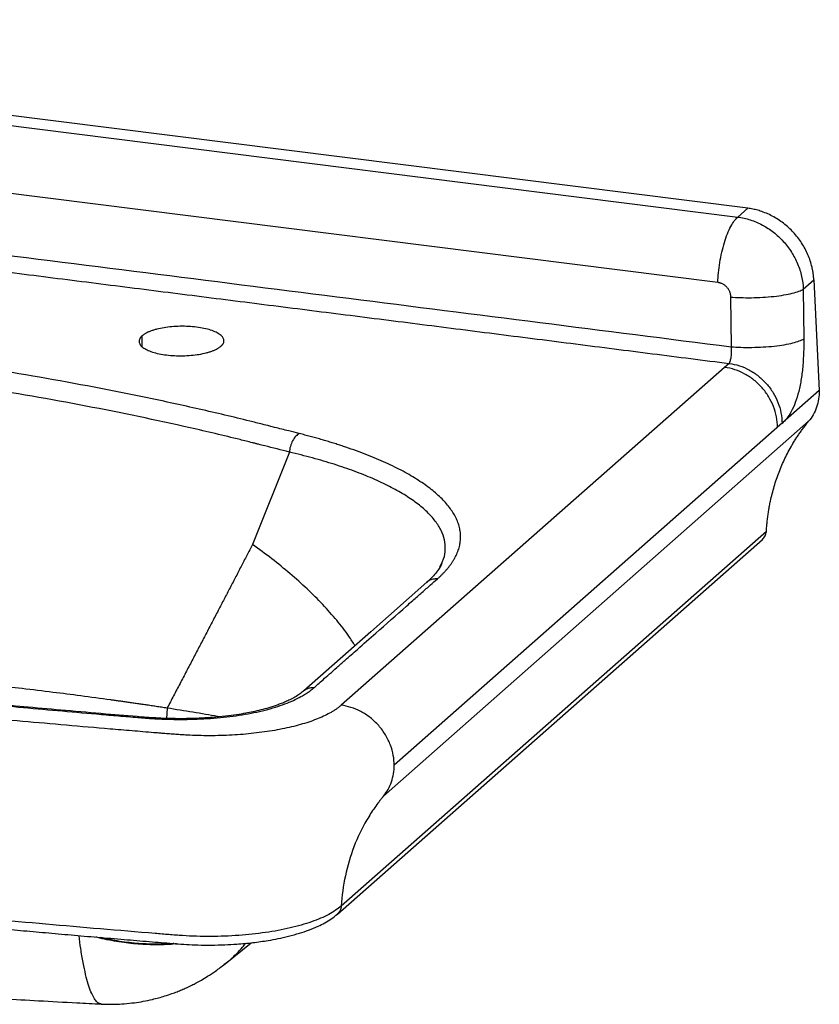
# Paper-space layout '_Dimetric' of a CAD drawing. Units: millimetres. Extents: x -445 to 290, y -129 to 220.
# Drawn here: x 7 to 290, y -129 to 220 of the extents above; entities that cross this region are included whole.
import ezdxf

# ---------------------------------------------------------------- set-up
doc = ezdxf.new("R2010")
doc.units = ezdxf.units.MM

psp = doc.layouts.new('_Dimetric')

# ---------------------------------------------------------------- linework, layer by layer
at = {"color": 7, "linetype": 'Continuous', "lineweight": 25}
for p, q in [((264.69, 152.95), (-264.69, 219.65)), ((-268.23, 216.53), (261.16, 149.83)), ((-275.26, 193.47), (254.13, 126.77)), ((261.16, 149.83), (264.69, 152.95)), ((284.33, 124.34), (288.05, 127.62)), ((288.05, 127.62), (289.98, 88.48)), ((284.33, 124.34), (284.5, 106.76)), ((258.62, 121.55), (258.78, 103.97)), ((50.52, 107.75), (50.52, 104.12)), ((256.5, 96.67), (121, -22.83)), ((289.98, 88.48), (139.71, -44.04)), ((286.21, 77.6), (135.94, -54.92)), ((102.66, 66.72), (89.64, 34.05)), ((271.26, 38.69), (120.99, -93.83)), ((119.63, -96.7), (269.9, 35.82)), ((155.88, 25.98), (156.67, 27.76)), ((59.44, -23.84), (59.21, -27.46)), ((79.92, -114.29), (89.12, -106.82)), ((79.64, -114.41), (79.88, -114.23))]:
    psp.add_line(p, q, dxfattribs=at)
at = {"color": 7, "linetype": 'Continuous', "lineweight": 25, "flags": 128}
for points in [[(258.09, 98.07), (257.3, 97.37), (256.5, 96.67)], [(151.26, 20.66), (131.44, 3.18), (107.72, -17.75)]]:
    psp.add_lwpolyline(points, dxfattribs=at)
at = {"color": 7, "linetype": 'Continuous', "lineweight": 25}
for points, knots in [([(-281.62, 172.06), (-259.1, 169.25), (-236.59, 166.44), (-191.55, 160.8), (-169.03, 157.99), (-101.48, 149.52), (-56.45, 143.86), (33.62, 132.51), (78.65, 126.82), (146.2, 118.27), (168.72, 115.42), (213.75, 109.7), (236.27, 106.84), (258.78, 103.97)], [0, 0, 0, 0, 0.125, 0.125, 0.25, 0.25, 0.5, 0.5, 0.75, 0.75, 0.875, 0.875, 1, 1, 1, 1]), ([(-284.45, 166.42), (-275.4, 165.3), (-257.31, 163.04), (-230.17, 159.66), (-203.03, 156.27), (-175.9, 152.88), (-148.76, 149.48), (-121.63, 146.08), (-94.5, 142.68), (-67.37, 139.27), (-40.24, 135.86), (-13.11, 132.44), (14.02, 129.02), (41.14, 125.6), (68.27, 122.17), (95.39, 118.74), (122.51, 115.31), (149.63, 111.87), (176.75, 108.42), (203.86, 104.98), (230.98, 101.53), (249.05, 99.22), (258.09, 98.07)], [0, 0, 0, 0, 0.050011, 0.100021, 0.150029, 0.200037, 0.250043, 0.300048, 0.350052, 0.400055, 0.450057, 0.500057, 0.550057, 0.600055, 0.650052, 0.700048, 0.750043, 0.800037, 0.850029, 0.900021, 0.950011, 1, 1, 1, 1]), ([(254.13, 126.77), (254.17, 127.85), (254.24, 128.99), (254.47, 131.33), (254.63, 132.54), (255.01, 134.96), (255.25, 136.18), (255.79, 138.56), (256.09, 139.73), (256.77, 141.93), (257.13, 142.97), (257.9, 144.88), (258.3, 145.75), (259.12, 147.27), (259.53, 147.93), (260.36, 149.04), (260.76, 149.49), (261.16, 149.83)], [0, 0, 0, 0, 0.125, 0.125, 0.25, 0.25, 0.375, 0.375, 0.5, 0.5, 0.625, 0.625, 0.75, 0.75, 0.875, 0.875, 1, 1, 1, 1]), ([(261.16, 149.83), (262.64, 149.65), (264.13, 149.32), (267.04, 148.38), (268.47, 147.77), (271.22, 146.3), (272.54, 145.44), (275.02, 143.5), (276.18, 142.41), (278.31, 140.07), (279.28, 138.8), (280.97, 136.14), (281.71, 134.74), (282.92, 131.85), (283.39, 130.37), (284.07, 127.37), (284.27, 125.85), (284.33, 124.34)], [0, 0, 0, 0, 0.125, 0.125, 0.25, 0.25, 0.375, 0.375, 0.5, 0.5, 0.625, 0.625, 0.75, 0.75, 0.875, 0.875, 1, 1, 1, 1]), ([(288.05, 127.62), (288.04, 127.77), (288.02, 128.07), (287.99, 128.52), (287.95, 128.97), (287.89, 129.42), (287.83, 129.87), (287.77, 130.32), (287.69, 130.77), (287.6, 131.22), (287.51, 131.67), (287.27, 132.72), (286.81, 134.36), (285.98, 136.54), (284.96, 138.66), (283.35, 141.38), (280.91, 144.52), (277.98, 147.2), (275.41, 149.02), (273.39, 150.21), (271.28, 151.2), (269.55, 151.84), (268.24, 152.24), (267.36, 152.47), (266.47, 152.67), (265.58, 152.83), (264.99, 152.91), (264.69, 152.95)], [0, 0, 0, 0, 0.01253, 0.025042, 0.037541, 0.050033, 0.06252, 0.075009, 0.087502, 0.100006, 0.112524, 0.125061, 0.18756, 0.250068, 0.312563, 0.375069, 0.49993, 0.624809, 0.687329, 0.749856, 0.812383, 0.874923, 0.899977, 0.924976, 0.949955, 0.974951, 1, 1, 1, 1]), ([(254.13, 126.77), (254.19, 126.76), (254.3, 126.75), (254.48, 126.72), (254.66, 126.68), (254.83, 126.63), (255.1, 126.55), (255.44, 126.42), (255.86, 126.21), (256.25, 125.97), (256.76, 125.59), (257.32, 125.04), (257.79, 124.39), (258.09, 123.83), (258.28, 123.39), (258.42, 122.94), (258.52, 122.53), (258.58, 122.17), (258.61, 121.86), (258.62, 121.65), (258.62, 121.55)], [0, 0, 0, 0, 0.025032, 0.050018, 0.074995, 0.099998, 0.125066, 0.187535, 0.250093, 0.312555, 0.375119, 0.500004, 0.62489, 0.687353, 0.749917, 0.812383, 0.874946, 0.916643, 0.958272, 1, 1, 1, 1]), ([(258.62, 121.55), (259.72, 121.47), (260.9, 121.4), (263.37, 121.33), (264.66, 121.31), (267.3, 121.35), (268.64, 121.39), (271.3, 121.55), (272.61, 121.66), (275.12, 121.93), (276.32, 122.09), (278.52, 122.47), (279.52, 122.68), (281.3, 123.12), (282.08, 123.36), (283.38, 123.85), (283.92, 124.09), (284.33, 124.34)], [0, 0, 0, 0, 0.125, 0.125, 0.25, 0.25, 0.375, 0.375, 0.5, 0.5, 0.625, 0.625, 0.75, 0.75, 0.875, 0.875, 1, 1, 1, 1]), ([(106.18, 73.26), (104.93, 73.57), (102.03, 74.3), (98.54, 75.19), (95.42, 75.98), (92.52, 76.71), (87.25, 78.03), (79.86, 79.82), (67.86, 82.6), (52.55, 85.94), (27.45, 90.95), (-5, 96.58), (-45.42, 102.29), (-87.05, 106.92), (-122.56, 109.85), (-151.31, 111.62), (-169.4, 112.5), (-183.92, 113.05), (-193.02, 113.34), (-199.52, 113.51), (-203.17, 113.6), (-207.07, 113.69), (-211.5, 113.8), (-215.14, 113.9), (-216.7, 113.94)], [0, 0, 0, 0, 0.013361, 0.031241, 0.03749, 0.046864, 0.06249, 0.093732, 0.124998, 0.187513, 0.250015, 0.375007, 0.5, 0.624993, 0.749985, 0.81249, 0.875001, 0.906247, 0.937511, 0.953136, 0.962064, 0.968759, 0.98664, 1, 1, 1, 1]), ([(78.58, 104.25), (78.62, 104.29), (78.71, 104.37), (78.83, 104.49), (78.94, 104.62), (79.04, 104.74), (79.13, 104.86), (79.21, 104.99), (79.28, 105.11), (79.41, 105.37), (79.54, 105.75), (79.57, 106.26), (79.45, 106.77), (79.1, 107.43), (78.31, 108.24), (76.83, 109.12), (74.88, 109.88), (72.54, 110.49), (69.89, 110.93), (67.03, 111.18), (64.08, 111.23), (61.14, 111.08), (58.33, 110.74), (56.2, 110.3), (54.66, 109.86), (53.6, 109.5), (52.64, 109.1), (51.94, 108.75), (51.44, 108.45), (51.1, 108.22), (50.79, 107.99), (50.61, 107.83), (50.52, 107.75)], [0, 0, 0, 0, 0.007837, 0.015659, 0.023469, 0.031274, 0.039078, 0.046885, 0.0547, 0.062529, 0.093784, 0.125059, 0.156306, 0.187551, 0.249992, 0.312593, 0.375121, 0.437573, 0.500002, 0.562432, 0.624884, 0.687411, 0.750013, 0.812453, 0.843698, 0.874946, 0.906219, 0.937476, 0.953118, 0.968727, 0.984342, 1, 1, 1, 1]), ([(102.66, 66.72), (99.75, 67.45), (96.84, 68.18), (93.21, 69.1), (92.39, 69.31), (91.57, 69.52), (91.39, 69.56), (91.3, 69.59), (91.03, 69.66), (90.49, 69.79), (88.51, 70.3), (80.91, 72.2), (73.53, 73.95), (55.6, 78.03), (43.33, 80.59), (5.65, 87.79), (-20.61, 91.92), (-74.74, 98.74), (-102.61, 101.43), (-145.12, 104.34), (-159.4, 105.12), (-180.93, 106.01), (-188.13, 106.25), (-197.14, 106.51), (-199.39, 106.57), (-201.87, 106.63), (-202.54, 106.64), (-202.88, 106.65), (-203, 106.65), (-203.23, 106.66), (-204.25, 106.68), (-205.28, 106.71), (-209.83, 106.82), (-213.48, 106.91), (-217.13, 107)], [0, 0, 0, 0, 0.03125, 0.03125, 0.039062, 0.040039, 0.040039, 0.041016, 0.041016, 0.042969, 0.046875, 0.0625, 0.125, 0.125, 0.25, 0.25, 0.5, 0.5, 0.75, 0.75, 0.875, 0.875, 0.9375, 0.9375, 0.953125, 0.957031, 0.958984, 0.958984, 0.959961, 0.959961, 0.960937, 0.96875, 0.96875, 1, 1, 1, 1]), ([(50.52, 107.75), (50.48, 107.71), (50.39, 107.62), (50.27, 107.5), (50.16, 107.38), (50.06, 107.25), (49.97, 107.13), (49.89, 107), (49.82, 106.88), (49.69, 106.62), (49.56, 106.24), (49.53, 105.73), (49.65, 105.21), (50, 104.54), (50.79, 103.74), (52.27, 102.85), (54.21, 102.09), (56.56, 101.48), (59.21, 101.05), (62.06, 100.8), (65.01, 100.75), (67.95, 100.91), (70.76, 101.26), (72.9, 101.7), (74.43, 102.14), (75.5, 102.5), (76.45, 102.89), (77.15, 103.25), (77.66, 103.55), (78, 103.78), (78.31, 104.01), (78.49, 104.17), (78.58, 104.25)], [0, 0, 0, 0, 0.00785, 0.015686, 0.023513, 0.031334, 0.039156, 0.046983, 0.054819, 0.062669, 0.093991, 0.125313, 0.156558, 0.187804, 0.250216, 0.312626, 0.375034, 0.437441, 0.499849, 0.562257, 0.624664, 0.687224, 0.749787, 0.812201, 0.843447, 0.874692, 0.906014, 0.937337, 0.953021, 0.968668, 0.984315, 1, 1, 1, 1]), ([(258.78, 103.97), (259.88, 103.89), (261.06, 103.83), (263.53, 103.75), (264.82, 103.74), (267.46, 103.77), (268.81, 103.82), (271.47, 103.97), (272.78, 104.08), (275.29, 104.35), (276.48, 104.52), (278.68, 104.89), (279.69, 105.1), (281.47, 105.55), (282.24, 105.78), (283.55, 106.27), (284.08, 106.52), (284.5, 106.76)], [0, 0, 0, 0, 0.125, 0.125, 0.25, 0.25, 0.375, 0.375, 0.5, 0.5, 0.625, 0.625, 0.75, 0.75, 0.875, 0.875, 1, 1, 1, 1]), ([(284.5, 106.76), (284.51, 105.21), (284.5, 103.65), (284.39, 100.49), (284.3, 98.9), (284.02, 95.74), (283.84, 94.16), (283.35, 91.09), (283.06, 89.6), (282.35, 86.79), (281.95, 85.48), (281.06, 83.09), (280.57, 82.03), (279.55, 80.15), (279.01, 79.34), (277.92, 77.94), (277.36, 77.35), (276.8, 76.86)], [0, 0, 0, 0, 0.125, 0.125, 0.25, 0.25, 0.375, 0.375, 0.5, 0.5, 0.625, 0.625, 0.75, 0.75, 0.875, 0.875, 1, 1, 1, 1]), ([(258.78, 103.97), (258.85, 103.42), (258.88, 102.81), (258.87, 101.58), (258.82, 100.95), (258.66, 99.83), (258.55, 99.33), (258.32, 98.54), (258.2, 98.26), (258.09, 98.07)], [0, 0, 0, 0, 0.25, 0.25, 0.5, 0.5, 0.75, 0.75, 1, 1, 1, 1]), ([(258.09, 98.07), (259.31, 97.92), (260.54, 97.64), (262.94, 96.86), (264.12, 96.35), (266.38, 95.12), (267.47, 94.4), (269.5, 92.77), (271.41, 90.96), (272.97, 88.84), (274.33, 86.62), (274.91, 85.45), (275.85, 83.05), (276.2, 81.82), (276.68, 79.34), (276.8, 78.09), (276.8, 76.86)], [0, 0, 0, 0, 0.125, 0.125, 0.25, 0.25, 0.375, 0.375, 0.5, 0.625, 0.625, 0.75, 0.75, 0.875, 0.875, 1, 1, 1, 1]), ([(275.21, 75.46), (275.21, 76.69), (275.09, 77.94), (274.61, 80.42), (274.26, 81.65), (273.32, 84.05), (272.74, 85.22), (271.38, 87.44), (269.82, 89.55), (267.91, 91.37), (265.88, 93), (264.79, 93.72), (262.53, 94.95), (261.35, 95.46), (258.95, 96.24), (257.72, 96.52), (256.5, 96.67)], [0, 0, 0, 0, 0.125, 0.125, 0.25, 0.25, 0.375, 0.375, 0.5, 0.625, 0.625, 0.75, 0.75, 0.875, 0.875, 1, 1, 1, 1]), ([(289.98, 88.48), (289.98, 87.48), (289.9, 86.48), (289.58, 84.51), (289.33, 83.55), (288.69, 81.68), (288.29, 80.79), (287.34, 79.11), (286.8, 78.32), (286.21, 77.6)], [0, 0, 0, 0, 0.25, 0.25, 0.5, 0.5, 0.75, 0.75, 1, 1, 1, 1]), ([(271.26, 38.69), (271.28, 38.97), (271.32, 39.53), (271.38, 40.36), (271.46, 41.2), (271.54, 42.02), (271.63, 42.85), (271.74, 43.67), (271.85, 44.5), (271.97, 45.31), (272.1, 46.13), (272.24, 46.94), (272.39, 47.76), (272.55, 48.57), (273.02, 50.87), (273.98, 54.61), (275.69, 59.66), (277.79, 64.53), (279.66, 68.07), (281.06, 70.41), (281.85, 71.67), (282.67, 72.9), (283.51, 74.11), (284.38, 75.29), (285.28, 76.46), (285.9, 77.22), (286.21, 77.6)], [0, 0, 0, 0, 0.019155, 0.038297, 0.057429, 0.076552, 0.095669, 0.114783, 0.133896, 0.15301, 0.172128, 0.191252, 0.210385, 0.229528, 0.248685, 0.374338, 0.500002, 0.625654, 0.751318, 0.786881, 0.822406, 0.857909, 0.893404, 0.928907, 0.964434, 1, 1, 1, 1]), ([(106.18, 73.26), (105.78, 73.07), (105.36, 72.77), (104.54, 71.92), (104.15, 71.37), (103.48, 70.13), (103.21, 69.43), (102.82, 68.04), (102.7, 67.35), (102.66, 66.72)], [0, 0, 0, 0, 0.25, 0.25, 0.5, 0.5, 0.75, 0.75, 1, 1, 1, 1]), ([(154.97, 21.87), (155.1, 21.99), (155.37, 22.23), (155.77, 22.59), (156.15, 22.96), (156.53, 23.32), (156.89, 23.68), (157.25, 24.05), (157.59, 24.42), (157.92, 24.78), (158.25, 25.15), (158.56, 25.52), (158.86, 25.89), (159.16, 26.26), (159.44, 26.63), (159.71, 27), (159.98, 27.37), (160.23, 27.74), (160.47, 28.12), (160.7, 28.49), (161.2, 29.33), (161.87, 30.64), (162.55, 32.43), (163, 34.22), (163.2, 36.02), (163.18, 37.81), (162.92, 39.6), (162.44, 41.39), (161.49, 43.75), (159.74, 46.69), (156.77, 50.14), (152.95, 53.52), (149.11, 56.25), (145.66, 58.37), (142.88, 59.92), (139.92, 61.45), (136.8, 62.93), (133.5, 64.38), (130.05, 65.78), (126.43, 67.14), (123.35, 68.22), (120.91, 69.03), (119.17, 69.59), (117.39, 70.14), (115.59, 70.69), (113.76, 71.22), (111.91, 71.74), (110.03, 72.26), (108.12, 72.76), (106.82, 73.09), (106.18, 73.26)], [0, 0, 0, 0, 0.006586, 0.013169, 0.019749, 0.026326, 0.032901, 0.039475, 0.046048, 0.052621, 0.059194, 0.065769, 0.072344, 0.078922, 0.085502, 0.092085, 0.098671, 0.105262, 0.111858, 0.118459, 0.125066, 0.156306, 0.187514, 0.218749, 0.250067, 0.281268, 0.31255, 0.343769, 0.375032, 0.437323, 0.499966, 0.562441, 0.624923, 0.656121, 0.68742, 0.718638, 0.749928, 0.781087, 0.812281, 0.843554, 0.874949, 0.888821, 0.90269, 0.91656, 0.930434, 0.944317, 0.958211, 0.97212, 0.986049, 1, 1, 1, 1]), ([(156.67, 27.76), (156.85, 28.15), (157.56, 29.66), (157.88, 32.31), (157.62, 35.69), (156.41, 39.03), (154.36, 42.32), (151.47, 45.55), (147.78, 48.68), (143.31, 51.71), (138.12, 54.61), (132.24, 57.38), (125.72, 59.98), (118.59, 62.42), (110.94, 64.69), (105.42, 66.04), (102.66, 66.72)], [0, 0, 0, 0, 0.02549, 0.100264, 0.175063, 0.249896, 0.324758, 0.399652, 0.474584, 0.549551, 0.624548, 0.699584, 0.774649, 0.849741, 0.924859, 1, 1, 1, 1]), ([(269.88, 35.84), (270.25, 36.23), (271, 37.01), (271.17, 38.13), (271.26, 38.69)], [0, 0, 0, 0, 0.498036, 1, 1, 1, 1]), ([(89.64, 34.05), (88.97, 32.75), (87.62, 30.14), (85.58, 26.21), (83.52, 22.24), (81.44, 18.24), (79.33, 14.2), (77.21, 10.12), (75.06, 6), (72.9, 1.85), (70.71, -2.34), (68.5, -6.57), (66.26, -10.83), (64.01, -15.14), (61.73, -19.48), (60.21, -22.38), (59.44, -23.84)], [0, 0, 0, 0, 0.067644, 0.13587, 0.204677, 0.274065, 0.344035, 0.414588, 0.485722, 0.55744, 0.629741, 0.702625, 0.776092, 0.850144, 0.92478, 1, 1, 1, 1]), ([(125.87, -1.74), (125.16, -0.62), (123.31, 2.33), (119.5, 7.2), (114.58, 12.78), (109.04, 18.31), (103.01, 23.71), (96.58, 28.97), (91.94, 32.37), (89.64, 34.05)], [0, 0, 0, 0, 0.095446, 0.251439, 0.405914, 0.558411, 0.708505, 0.855814, 1, 1, 1, 1]), ([(-375.4, 26.38), (-374.35, 26.2), (-372.24, 25.84), (-368.02, 25.11), (-360.63, 23.85), (-345.8, 21.36), (-324.48, 17.87), (-298.73, 13.8), (-246.87, 5.93), (-167.81, -4.92), (-86.97, -14.21), (-32.46, -19.74), (-5.09, -22.37), (17.82, -24.45), (33.91, -25.86), (41.96, -26.54), (46.56, -26.93), (48.86, -27.12), (50.01, -27.21)], [0, 0, 0, 0, 0.007803, 0.015609, 0.031229, 0.062485, 0.124995, 0.187529, 0.250007, 0.5, 0.749993, 0.812458, 0.875005, 0.937515, 0.968772, 0.984391, 0.992197, 1, 1, 1, 1]), ([(50.44, -26.98), (46.22, -26.63), (37.26, -25.88), (23.9, -24.71), (10.72, -23.54), (-1.42, -22.42), (-12.5, -21.38), (-22.55, -20.42), (-31.56, -19.53), (-40.11, -18.68), (-48.45, -17.84), (-56.94, -16.97), (-65.38, -16.08), (-73.89, -15.18), (-88.24, -13.63), (-108.4, -11.39), (-134.28, -8.37), (-158.03, -5.47), (-179.66, -2.73), (-199.12, -0.19), (-218.08, 2.37), (-236.18, 4.88), (-249.6, 6.8), (-258.96, 8.16), (-264.95, 9.04), (-271.74, 10.04), (-279.38, 11.18), (-287.85, 12.47), (-297.15, 13.89), (-307.65, 15.53), (-319.41, 17.39), (-332.46, 19.49), (-346.48, 21.8), (-360.63, 24.16), (-370.08, 25.79), (-374.56, 26.57)], [0, 0, 0, 0, 0.028606, 0.060918, 0.090893, 0.118527, 0.143822, 0.166779, 0.187397, 0.205678, 0.225565, 0.244795, 0.264217, 0.283829, 0.303631, 0.363587, 0.423889, 0.484191, 0.530239, 0.576287, 0.621866, 0.665014, 0.705516, 0.718009, 0.732286, 0.748615, 0.766994, 0.787425, 0.809907, 0.83444, 0.863796, 0.895633, 0.929954, 0.966759, 1, 1, 1, 1]), ([(156.61, 27.43), (156.39, 26.96), (155.91, 25.91), (154.76, 24.26), (153.23, 22.48), (151.92, 21.26), (151.26, 20.66)], [0, 0, 0, 0, 0.210778, 0.47304, 0.736061, 1, 1, 1, 1]), ([(111.42, -16.54), (111.86, -16.15), (112.91, -15.23), (114.72, -13.63), (116.95, -11.67), (119.54, -9.39), (122.82, -6.49), (127.41, -2.44), (134.67, 3.96), (141.19, 9.71), (146.63, 14.51), (149.46, 17.01), (152.36, 19.56), (154.18, 21.17), (154.97, 21.87)], [0, 0, 0, 0, 0.030416, 0.072064, 0.124947, 0.183785, 0.24997, 0.35118, 0.500001, 0.750029, 0.800404, 0.875038, 0.945449, 1, 1, 1, 1]), ([(154.97, 21.87), (154.44, 21.86), (153.38, 21.84), (152.09, 21.37), (151.51, 20.81), (151.3, 20.61)], [0, 0, 0, 0, 0.381487, 0.779492, 1, 1, 1, 1]), ([(59.44, -23.84), (58.79, -23.74), (57.52, -23.55), (55.64, -23.26), (53.8, -22.98), (52.01, -22.72), (50.27, -22.46), (48.58, -22.22), (46.94, -21.98), (45.36, -21.75), (43.82, -21.53), (42.33, -21.32), (40.9, -21.12), (36.46, -20.51), (29.23, -19.54), (18.78, -18.2), (8.56, -16.96), (-2.12, -15.72), (-12.54, -14.55), (-23.26, -13.37), (-33.9, -12.18), (-44.84, -10.9), (-55.88, -9.53), (-65.11, -8.3), (-72.56, -7.28), (-78.1, -6.51), (-83.76, -5.72), (-88.62, -5.04), (-92.85, -4.44), (-96.36, -3.95), (-100.05, -3.44), (-103.92, -2.91), (-107.98, -2.35), (-110.75, -1.98), (-112.16, -1.79)], [0, 0, 0, 0, 0.012289, 0.024239, 0.035851, 0.047125, 0.058059, 0.068654, 0.07891, 0.088825, 0.098401, 0.107637, 0.116533, 0.125089, 0.190298, 0.249836, 0.315538, 0.374472, 0.44023, 0.499221, 0.561712, 0.624325, 0.686976, 0.749593, 0.780285, 0.812217, 0.842474, 0.874859, 0.893288, 0.912689, 0.93306, 0.954403, 0.976716, 1, 1, 1, 1]), ([(120.98, -22.83), (120.93, -22.87), (120.76, -23.02), (120.47, -23.26), (119.97, -23.67), (119.29, -24.16), (118.39, -24.76), (117.1, -25.53), (115.32, -26.47), (112.9, -27.53), (110.23, -28.53), (106.39, -29.76), (101.05, -31.09), (93.96, -32.33), (87.63, -33.04), (82.42, -33.4), (78.44, -33.56), (74.44, -33.61), (70.45, -33.56), (67.16, -33.44), (64.53, -33.28), (62.49, -33.14), (60.34, -32.97), (58.59, -32.83), (57.3, -32.73), (56.19, -32.64), (52.77, -32.36), (47.05, -31.88), (36.72, -31.01), (23.82, -29.9), (3.23, -28.07), (-22.43, -25.67), (-53.06, -22.64), (-83.51, -19.44), (-106.19, -16.92), (-121.22, -15.2), (-128.68, -14.33), (-136.13, -13.45), (-143.57, -12.57), (-151, -11.67), (-158.42, -10.76), (-165.84, -9.85), (-170.77, -9.23), (-173.24, -8.92)], [0, 0, 0, 0, 0.001162, 0.004668, 0.007422, 0.01368, 0.01999, 0.026192, 0.038679, 0.051195, 0.063699, 0.076202, 0.101171, 0.126165, 0.151169, 0.163638, 0.176171, 0.18874, 0.201237, 0.213742, 0.219842, 0.226256, 0.23341, 0.240565, 0.243248, 0.245932, 0.251298, 0.27634, 0.301382, 0.351413, 0.40155, 0.50178, 0.601893, 0.701916, 0.801875, 0.826612, 0.851356, 0.876107, 0.900868, 0.925637, 0.950415, 0.975202, 1, 1, 1, 1]), ([(50.01, -27.21), (50.25, -27.23), (50.73, -27.27), (51.45, -27.33), (52.17, -27.38), (52.89, -27.43), (53.62, -27.48), (54.34, -27.52), (55.06, -27.57), (55.79, -27.6), (56.51, -27.64), (57.24, -27.67), (57.96, -27.7), (58.69, -27.73), (60.76, -27.79), (64.19, -27.85), (68.96, -27.78), (73.67, -27.57), (78.29, -27.21), (82.78, -26.69), (87.1, -26.04), (91.21, -25.24), (95.06, -24.31), (98.64, -23.25), (101.9, -22.08), (104.84, -20.81), (106.8, -19.77), (108.03, -19.04), (108.67, -18.64), (109.28, -18.23), (109.86, -17.81), (110.41, -17.4), (110.94, -16.97), (111.26, -16.69), (111.42, -16.54)], [0, 0, 0, 0, 0.009747, 0.01947, 0.029172, 0.038854, 0.048518, 0.058165, 0.067797, 0.077417, 0.087025, 0.096623, 0.106213, 0.115797, 0.125377, 0.188192, 0.250475, 0.313099, 0.375366, 0.437819, 0.500158, 0.562507, 0.624906, 0.68714, 0.74964, 0.811889, 0.874609, 0.892398, 0.91021, 0.928056, 0.945947, 0.963894, 0.981908, 1, 1, 1, 1]), ([(107.65, -17.82), (107.65, -17.82), (107.7, -17.77), (108.09, -17.43), (108.85, -16.95), (110.09, -16.55), (110.95, -16.54), (111.42, -16.54)], [0, 0, 0, 0, 0.005626, 0.046752, 0.390541, 0.666799, 1, 1, 1, 1]), ([(107.64, -17.81), (107.21, -18.17), (106.38, -18.87), (104.74, -19.9), (103.03, -20.81), (101.4, -21.57), (99.85, -22.21), (97.93, -22.92), (95.54, -23.7), (92.67, -24.48), (89.94, -25.12), (87.1, -25.68), (83.87, -26.22), (79.94, -26.74), (75.28, -27.19), (69.87, -27.51), (63.75, -27.61), (57.14, -27.47), (52.69, -27.14), (50.44, -26.97)], [0, 0, 0, 0, 0.0624402, 0.1218813, 0.172271, 0.2135101, 0.2475958, 0.279684, 0.3385908, 0.3904461, 0.4369556, 0.4786143, 0.5286246, 0.5870138, 0.653813, 0.7290739, 0.8128654, 0.9052571, 1, 1, 1, 1]), ([(77.84, -26.92), (77.64, -26.88), (74.75, -26.33), (68.67, -25.3), (62.51, -24.33), (59.44, -23.84)], [0, 0, 0, 0, 0.0353031, 0.5176586, 1, 1, 1, 1]), ([(139.71, -44.04), (139.71, -42.93), (139.61, -41.77), (139.18, -39.38), (138.85, -38.15), (137.94, -35.72), (137.36, -34.51), (135.96, -32.17), (135.15, -31.05), (133.32, -28.98), (132.31, -28.03), (130.17, -26.35), (129.04, -25.63), (126.74, -24.42), (125.57, -23.94), (123.25, -23.21), (122.11, -22.97), (121, -22.83)], [0, 0, 0, 0, 0.125, 0.125, 0.25, 0.25, 0.375, 0.375, 0.5, 0.5, 0.625, 0.625, 0.75, 0.75, 0.875, 0.875, 1, 1, 1, 1]), ([(50.01, -27.21), (50.15, -27.06), (50.3, -26.9), (50.43, -26.99), (50.44, -27)], [0, 0, 0, 0, 0.948617, 1, 1, 1, 1]), ([(135.94, -54.92), (136.54, -54.2), (137.08, -53.41), (138.02, -51.73), (138.42, -50.84), (139.07, -48.98), (139.31, -48.01), (139.63, -46.04), (139.71, -45.04), (139.71, -44.04)], [0, 0, 0, 0, 0.25, 0.25, 0.5, 0.5, 0.75, 0.75, 1, 1, 1, 1]), ([(135.94, -54.92), (135.91, -54.96), (135.87, -55), (135.8, -55.09), (135.7, -55.21), (135.47, -55.5), (135, -56.08), (134.61, -56.59), (133.83, -57.61), (133.33, -58.3), (131.85, -60.42), (130.92, -61.88), (128.29, -66.39), (126.76, -69.58), (124.21, -76.2), (123.2, -79.64), (121.7, -86.66), (121.21, -90.24), (120.99, -93.83)], [0, 0, 0, 0, 0.003906, 0.003906, 0.007813, 0.015625, 0.03125, 0.0625, 0.0625, 0.125, 0.125, 0.25, 0.25, 0.5, 0.5, 0.75, 0.75, 1, 1, 1, 1]), ([(120.99, -93.83), (119.82, -94.86), (118.33, -95.86), (114.8, -97.74), (112.75, -98.62), (108.17, -100.22), (105.63, -100.95), (100.19, -102.22), (97.28, -102.77), (91.18, -103.65), (88, -103.99), (81.5, -104.46), (78.19, -104.59), (73.2, -104.61), (71.54, -104.59), (68.22, -104.49), (66.58, -104.41), (64.54, -104.28), (64.13, -104.26), (63.31, -104.2), (62.91, -104.17), (61.7, -104.07), (59.27, -103.88), (56.85, -103.68), (29.41, -101.43), (3.7, -99.15), (-72.96, -91.78), (-123.48, -86.18), (-173.24, -79.91)], [0, 0, 0, 0, 0.03125, 0.03125, 0.0625, 0.0625, 0.09375, 0.09375, 0.125, 0.125, 0.15625, 0.15625, 0.1875, 0.1875, 0.203125, 0.203125, 0.21875, 0.21875, 0.222656, 0.222656, 0.226562, 0.226562, 0.234375, 0.25, 0.25, 0.5, 0.5, 1, 1, 1, 1]), ([(-172.1, -83.03), (-166, -83.79), (-154.16, -85.27), (-136.9, -87.34), (-120.72, -89.24), (-105.63, -90.96), (-91.64, -92.51), (-78.76, -93.91), (-66.99, -95.16), (-56.66, -96.23), (-47.69, -97.15), (-39.77, -97.94), (-32.13, -98.7), (-24.4, -99.45), (-16.44, -100.22), (-8.24, -100.99), (0.18, -101.77), (8.81, -102.56), (17.66, -103.36), (26.75, -104.16), (36.02, -104.96), (45.21, -105.73), (54.02, -106.46), (62.24, -107.16), (69.24, -107.62), (75.1, -107.67), (79.72, -107.56), (84.6, -107.29), (89.78, -106.8), (94.65, -106.12), (98.82, -105.35), (102.55, -104.5), (106.16, -103.51), (109.66, -102.32), (112.62, -101.1), (115.28, -99.76), (117.62, -98.35), (118.94, -97.26), (119.64, -96.7)], [0, 0, 0, 0, 0.062141, 0.120462, 0.174964, 0.225646, 0.272509, 0.315552, 0.354776, 0.39018, 0.418717, 0.444217, 0.469073, 0.49467, 0.521009, 0.548089, 0.57591, 0.604309, 0.633441, 0.663306, 0.693904, 0.724756, 0.753679, 0.78041, 0.805735, 0.82144, 0.836134, 0.849817, 0.868604, 0.887262, 0.89996, 0.913619, 0.929632, 0.943256, 0.959223, 0.971484, 0.985068, 1, 1, 1, 1]), ([(-317.15, -83.93), (-314.26, -84.52), (-307.15, -86), (-296.15, -88.21), (-284.5, -90.51), (-273.89, -92.56), (-264.33, -94.36), (-255.83, -95.93), (-248.18, -97.32), (-241.09, -98.59), (-234.17, -99.8), (-227.26, -101), (-220.27, -102.18), (-208.45, -104.13), (-191.73, -106.78), (-170.11, -109.97), (-150.06, -112.69), (-131.68, -114.97), (-115.04, -116.89), (-98.71, -118.62), (-83.02, -120.16), (-71.06, -121.25), (-62.25, -122.01), (-55.95, -122.54), (-48.65, -123.12), (-40.34, -123.77), (-30.99, -124.46), (-20.83, -125.17), (-9.91, -125.89), (1.74, -126.62), (14.32, -127.35), (25.9, -127.98), (33.3, -128.35), (36.18, -128.49)], [0, 0, 0, 0, 0.025352, 0.062321, 0.096184, 0.126938, 0.154577, 0.179096, 0.200489, 0.220689, 0.24031, 0.26013, 0.280146, 0.300358, 0.361548, 0.423105, 0.484689, 0.531752, 0.57878, 0.625307, 0.669376, 0.710764, 0.725747, 0.743256, 0.763618, 0.786823, 0.81287, 0.841753, 0.871577, 0.903911, 0.938751, 0.976093, 1, 1, 1, 1]), ([(120.99, -93.83), (120.91, -94.39), (120.73, -95.51), (119.99, -96.29), (119.61, -96.68)], [0, 0, 0, 0, 0.5023943, 1, 1, 1, 1]), ([(36.19, -128.44), (35.96, -128.42), (35.4, -128.39), (34.5, -127.66), (33.51, -126.3), (32.53, -124.27), (31.57, -121.55), (30.64, -118.1), (29.75, -113.87), (28.96, -109.29), (28.52, -105.84), (28.33, -104.29)], [0, 0, 0, 0, 0.0732137, 0.1826656, 0.2943666, 0.4077788, 0.524002, 0.6444864, 0.7686499, 0.8961233, 1, 1, 1, 1]), ([(62.75, -107.16), (62.38, -107.21), (59.91, -107.54), (55.09, -107.6), (48.38, -107.34), (41.59, -106.42), (36.87, -105.55), (34.48, -104.86), (34.31, -104.81)], [0, 0, 0, 0, 0.0413946, 0.2765932, 0.5117932, 0.7469878, 0.982186, 1, 1, 1, 1]), ([(61.81, -107.09), (61.67, -107.11), (59.35, -107.4), (54.64, -107.41), (47.81, -107.06), (41.57, -106.23), (37.67, -105.33), (36.02, -104.95)], [0, 0, 0, 0, 0.017599, 0.285746, 0.550278, 0.809564, 1, 1, 1, 1]), ([(79.88, -114.23), (80.49, -113.76), (82.73, -112.04), (85.21, -109.61), (86.88, -107.48), (87.26, -107)], [0, 0, 0, 0, 0.2236, 0.825496, 1, 1, 1, 1]), ([(36.18, -128.5), (37.78, -128.55), (40.48, -128.62), (44.4, -128.41), (47.74, -128.07), (51.08, -127.54), (54.66, -126.79), (58.05, -125.87), (60.93, -124.9), (62.91, -124.16), (64.63, -123.46), (66.37, -122.69), (68.09, -121.87), (69.84, -120.97), (71.73, -119.93), (74.01, -118.56), (76.82, -116.69), (78.81, -115.15), (79.92, -114.3)], [0, 0, 0, 0, 0.101952, 0.172895, 0.250527, 0.316784, 0.387576, 0.48457, 0.540417, 0.581371, 0.619392, 0.658941, 0.702438, 0.741174, 0.784382, 0.839477, 0.910905, 1, 1, 1, 1])]:
    psp.add_open_spline(points, degree=3, knots=knots, dxfattribs=at)

doc.saveas('drawing.dxf')
